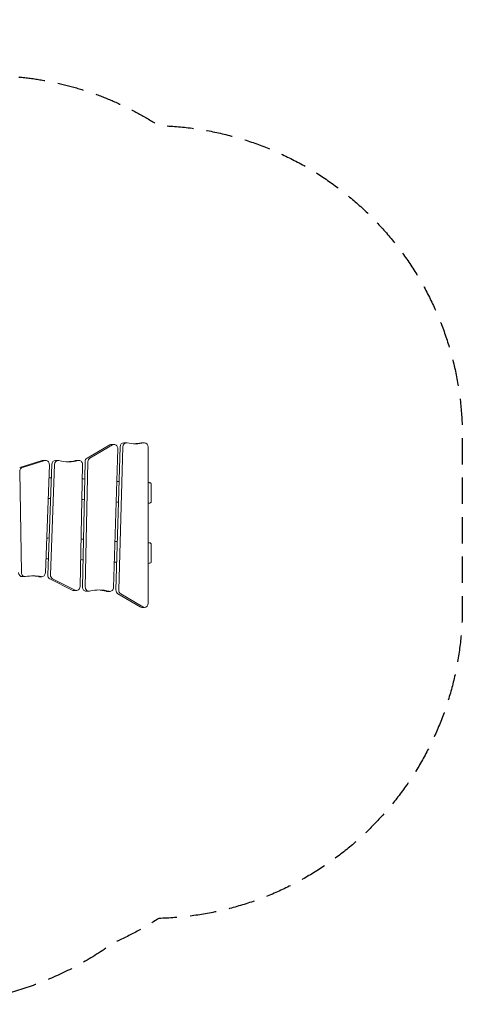
# Model space of a CAD drawing. Units: millimetres. Extents: x -2630 to 3583, y -2325 to 2422.
# Drawn here: x 1450 to 3583, y -2325 to 2422 of the extents above; entities that cross this region are included whole.
import ezdxf

# ---------------------------------------------------------------- set-up
doc = ezdxf.new("R2010")
doc.units = ezdxf.units.MM
doc.header["$LTSCALE"] = 20
doc.linetypes.add('HIDDEN', pattern=[9.525, 6.35, -3.175])
doc.layers.add('2d', color=230, linetype='Continuous')
doc.layers.add('EN-SafetyZone', color=93, linetype='HIDDEN')

msp = doc.modelspace()

# ---------------------------------------------------------------- linework, layer by layer
at = {"layer": '2d', "lineweight": 0}
for p, q in [((1951.3, 382.1), (1964.8, 382.1)), ((2038.1, 381.9), (2051.6, 381.9)), ((1774.2, 308.2), (1883.6, 372)), ((1787.7, 308.2), (1897.1, 372)), ((1891.4, 374.1), (1904.9, 374.1)), ((1922.2, 353.4), (1902.3, -315)), ((1913.5, -327.6), (1934, 362.8)), ((1927, -327.6), (1947.5, 362.8)), ((2068.9, -391.8), (2068.9, 361.9)), ((1449.6, 263.6), (1557.4, 296)), ((1463.1, 263.6), (1570.9, 296)), ((1561.7, 296.7), (1575.2, 296.7)), ((1621.6, 296.9), (1635.1, 296.9)), ((1722, 296.5), (1735.5, 296.5)), ((1752.2, -313.5), (1764.7, 290.9)), ((1765.7, -313.5), (1778.2, 290.9)), ((1458.1, -243.8), (1450.2, 243.9)), ((1592.6, 275.8), (1573.4, -244.4)), ((1584.6, -254.6), (1604.3, 277.8)), ((1598.1, -254.6), (1617.8, 277.8)), ((1752.8, 276.1), (1740.7, -310.5)), ((2083.1, 184.2), (2083.1, 96.7)), ((2083.1, -105.8), (2083.1, -193.3)), ((1461.9, -263.4), (1475.4, -263.4)), ((1542.6, -263.5), (1556.1, -263.5)), ((1702.9, -328.4), (1595, -273.7)), ((1716.4, -328.4), (1608.5, -273.7)), ((1709.9, -330), (1723.4, -330)), ((1769.6, -333.9), (1783.1, -333.9)), ((1871.5, -334.3), (1885, -334.3)), ((2030.2, -409.6), (1922.9, -346.1)), ((2043.7, -409.6), (1936.4, -346.1)), ((2051.6, -411.8), (2038.1, -411.8))]:
    msp.add_line(p, q, dxfattribs=at)
at = {"layer": '2d', "lineweight": 0, "extrusion": (0, 0, -1)}
for centre, major_axis, start_param, end_param in [((1951.3, 362.1), (0, 20), -1.536463, 0), ((2038.1, 361.9), (0, 20), -0.185042, 0), ((1891.4, 354.1), (0, 20), -0.46763, 0), ((1561.7, 276.7), (0, 20), -0.254805, 0), ((1621.6, 276.9), (0, 20), -1.52825, 0), ((1722, 276.5), (0, 20), -0.21316, 0), ((1782, 290.4), (0, 20), -1.546939, -0.46763), ((1461.9, -243.4), (0, -20), 0, 1.552075), ((1542.6, -243.5), (0, -20), 0, 0.174445), ((1601.9, -255.4), (0, 20), -2.728524, -1.52825), ((1709.9, -310), (0, -20), 0, 0.413068), ((1769.6, -313.9), (0, -20), 0, 1.594653), ((1930.8, -328.3), (0, 20), -2.668168, -1.536463), ((1871.5, -314.3), (0, -20), 0, 0.222631), ((2038.1, -391.8), (0, -20), 0, 0.473425)]:
    msp.add_ellipse(centre, major_axis=major_axis, ratio=0.866025, start_param=start_param, end_param=end_param, dxfattribs=at)
at = {"layer": '2d', "lineweight": 0}
for centre, major_axis, start_param, end_param in [((1964.8, 362.1), (0, 20), 0, 1.536463), ((1964.8, 362.1), (0, 20), -0.188252, 0), ((2008.6, 627.3), (0, -250), -0.188252, 0.185042), ((1995.1, 627.3), (0, -250), 0.031182, 0.185042), ((2051.6, 361.9), (0, 20), 0, 0.185042), ((2051.6, 361.9), (0, 20), -1.570796, 0), ((1904.9, 354.1), (0, 20), 0, 0.46763), ((1904.9, 354.1), (0, 20), -1.605129, 0), ((1575.2, 276.7), (0, 20), 0, 0.254805), ((1575.2, 276.7), (0, 20), -1.613343, 0), ((1635.1, 276.9), (0, 20), 0, 1.52825), ((1635.1, 276.9), (0, 20), -0.219674, 0), ((1686, 540.4), (0, -250), -0.219674, 0.21316), ((1672.5, 540.4), (0, -250), 0.031182, 0.21316), ((1735.5, 276.5), (0, 20), 0, 0.21316), ((1735.5, 276.5), (0, 20), -1.594653, 0), ((1795.5, 290.4), (0, -20), -2.673962, -1.594653), ((1467.5, 244.2), (0, 20), 0.254805, 1.589518), ((1475.4, -243.4), (0, -20), -1.552075, 0.17229), ((1515.5, -509.4), (0, 250), 0, 0.17229), ((1502, -509.4), (0, 250), -0.174445, -0.031182), ((1515.5, -509.4), (0, 250), -0.174445, 0), ((1556.1, -243.5), (0, -20), -0.174445, 1.52825), ((1615.4, -255.4), (0, -20), -1.613343, -0.413068), ((1723.4, -310), (0, -20), -0.413068, 1.546939), ((1783.1, -313.9), (0, -20), -1.594653, 0.216868), ((1833.4, -577.6), (0, 250), 0, 0.216868), ((1819.9, -577.6), (0, 250), -0.222631, -0.031182), ((1833.4, -577.6), (0, 250), -0.222631, 0), ((1885, -314.3), (0, -20), -0.222631, 1.536463), ((1944.3, -328.3), (0, -20), -1.605129, -0.473425), ((2051.6, -391.8), (0, -20), -0.473425, 0), ((2051.6, -391.8), (0, -20), 0, 1.570796)]:
    msp.add_ellipse(centre, major_axis=major_axis, ratio=0.866025, start_param=start_param, end_param=end_param, dxfattribs=at)
for points, knots in [([(1590.2, 213), (1593.8, 213), (1597.3, 213), (1601.2, 213), (1601.5, 213), (1601.9, 213)], [371.877462, 371.877462, 371.877462, 371.877462, 384.107969, 384.107969, 385.307387, 385.307387, 385.307387, 385.307387]), ([(1917.5, 196.2), (1920.1, 196.1), (1922.6, 195.9), (1926.5, 195.7), (1927.8, 195.6), (1929.1, 195.5)], [750.115806, 750.115806, 750.115806, 750.115806, 759.003077, 759.003077, 763.46745, 763.46745, 763.46745, 763.46745]), ([(2071.1, 190.2), (2072.6, 190.2), (2074.1, 190), (2077.3, 189.4), (2078.8, 188.9), (2080.7, 187.8), (2081.4, 187.3), (2082.3, 186.3), (2082.6, 185.9), (2083, 185), (2083.1, 184.6), (2083.1, 184.2)], [-12.988855, -12.988855, -12.988855, -12.988855, -9.380721, -9.380721, -5.244623, -5.244623, -2.787405, -2.787405, -1.25225, -1.25225, 0, 0, 0, 0]), ([(1598.2, 113.2), (1596.4, 113.2), (1594.5, 113.2), (1590.7, 113.2), (1588.6, 113.1), (1586.6, 113.1)], [546.580101, 546.580101, 546.580101, 546.580101, 552.912712, 552.912712, 560.027512, 560.027512, 560.027512, 560.027512]), ([(2083.1, 96.7), (2083.1, 96.5), (2083, 96.2), (2082.9, 95.7), (2082.8, 95.5), (2082.4, 94.7), (2081.9, 94.1), (2080.4, 92.9), (2079.1, 92.2), (2075.6, 91.1), (2073.4, 90.7), (2071.1, 90.7)], [-20.021072, -20.021072, -20.021072, -20.021072, -18.617786, -18.617786, -17.076258, -17.076258, -13.694427, -13.694427, -8.278447, -8.278447, -1.30942, -1.30942, -1.30942, -1.30942]), ([(2071.1, -99.8), (2072.6, -99.8), (2074.1, -100), (2077.3, -100.6), (2078.8, -101.1), (2080.7, -102.2), (2081.4, -102.7), (2082.3, -103.7), (2082.6, -104.1), (2083, -105), (2083.1, -105.4), (2083.1, -105.8)], [-12.988855, -12.988855, -12.988855, -12.988855, -9.380721, -9.380721, -5.244623, -5.244623, -2.787405, -2.787405, -1.25225, -1.25225, 0, 0, 0, 0]), ([(1917.5, -193.4), (1915.5, -193.3), (1913.5, -193.2), (1909.6, -192.9), (1907.8, -192.8), (1905.9, -192.7)], [177.338401, 177.338401, 177.338401, 177.338401, 184.268306, 184.268306, 190.682245, 190.682245, 190.682245, 190.682245]), ([(2083.1, -193.3), (2083.1, -193.5), (2083, -193.8), (2082.9, -194.3), (2082.8, -194.5), (2082.4, -195.3), (2081.9, -195.9), (2080.4, -197.1), (2079.1, -197.8), (2075.6, -198.9), (2073.4, -199.3), (2071.1, -199.3)], [-20.021072, -20.021072, -20.021072, -20.021072, -18.617786, -18.617786, -17.076258, -17.076258, -13.694427, -13.694427, -8.278447, -8.278447, -1.30942, -1.30942, -1.30942, -1.30942])]:
    msp.add_open_spline(points, degree=3, knots=knots, dxfattribs=at)
for points in [[(1751.4, 207.9), (1755.3, 207.7), (1759.1, 207.4), (1763, 207.2)], [(2068.9, 190.2), (2069.7, 190.2), (2070.4, 190.2), (2071.1, 190.2)], [(1760.9, 107.6), (1757.1, 107.8), (1753.2, 108), (1749.3, 108.3)], [(1926.1, 96), (1922.3, 96.3), (1918.4, 96.5), (1914.6, 96.8)], [(2071.1, 90.7), (2070.4, 90.7), (2069.7, 90.7), (2068.9, 90.7)], [(1579.5, -77.1), (1583.4, -77), (1587.3, -77), (1591.2, -77)], [(1745.4, -81.7), (1749.3, -81.9), (1753.1, -82.2), (1757, -82.4)], [(1908.9, -93.2), (1912.8, -93.5), (1916.6, -93.7), (1920.4, -94)], [(2068.9, -99.8), (2069.7, -99.8), (2070.4, -99.8), (2071.1, -99.8)], [(1587.5, -176.9), (1583.6, -176.9), (1579.7, -176.9), (1575.9, -176.9)], [(1755, -182.1), (1751.1, -181.8), (1747.2, -181.6), (1743.4, -181.4)], [(2071.1, -199.3), (2070.4, -199.3), (2069.7, -199.3), (2068.9, -199.3)]]:
    msp.add_open_spline(points, degree=3, dxfattribs=at)
at = {"layer": 'EN-SafetyZone', "flags": 128}
msp.add_lwpolyline([(321, 2221.2), (439.9, 2152.5), (1305, 2152.5, -0.144733), (2120.7, 1911.3, -0.406887), (3583.1, 411.8), (3583.1, -411.8, -0.406887), (2120.7, -1911.3, -0.040628), (1906.4, -2026.7), (1865.4, -2054.7, -0.222961), (565.6, -2266.1), (217.2, -2166.9, -0.008006), (169.7, -2152.5), (0, -2152.5, -0.131652), (-750, -1951.5), (-1880.2, -1299, -0.574045), (-1893, 1291.5, -0.063099), (-1747, 1639.2), (-1728, 1672.1, -0.414214)], format="xyb", close=True, dxfattribs=at)

doc.saveas('drawing.dxf')
